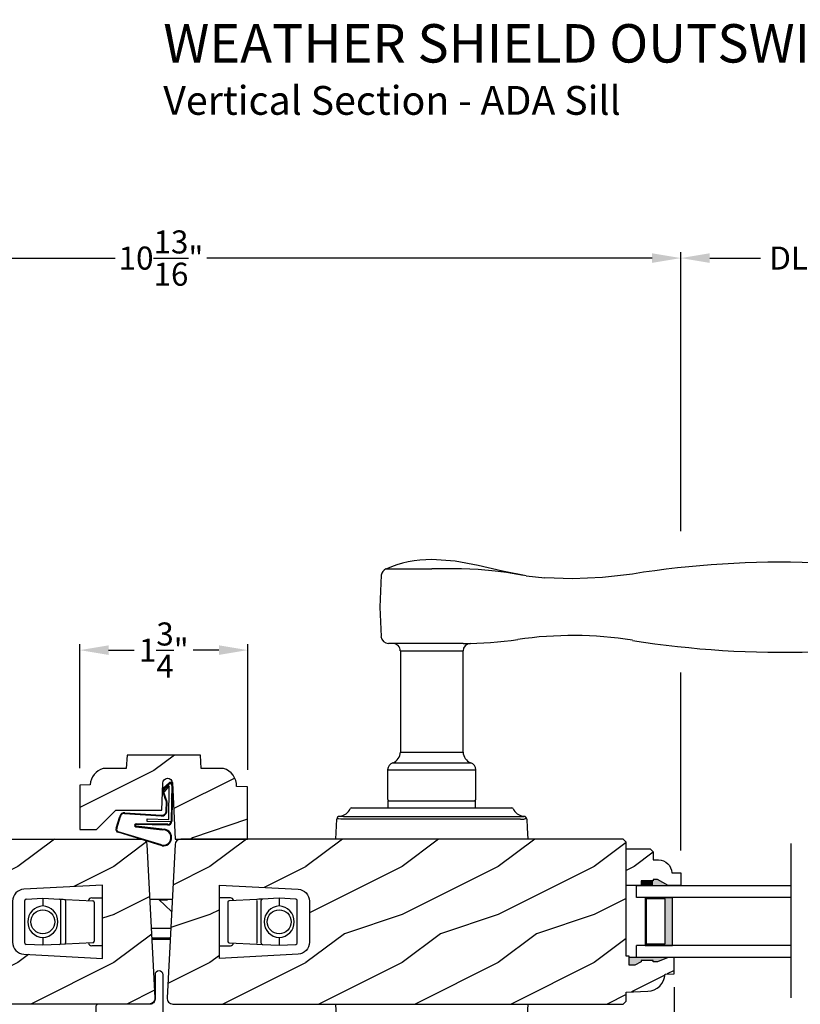
# Model space of a CAD drawing. Extents: x 0 to 68, y 0 to 44.
# Drawn here: x 50.1 to 58.2, y 9.9 to 20.2 of the extents above; entities that cross this region are included whole.
import ezdxf

# ---------------------------------------------------------------- set-up
doc = ezdxf.new("R2010")
doc.units = 0
doc.header["$LTSCALE"] = 2
doc.header["$MEASUREMENT"] = 0
doc.header["$PDMODE"] = 3
doc.layers.get('0').update_dxf_attribs({"linetype": 'CONTINUOUS'})
doc.layers.get('DEFPOINTS').update_dxf_attribs({"color": 3, "linetype": 'CONTINUOUS'})
doc.layers.add('DIM', color=7, linetype='CONTINUOUS')
doc.styles.add('ARIAL', font='arial.ttf')
doc.styles.get("Standard").update_dxf_attribs({"font": 'arial.ttf'})
doc.dimstyles.get("Standard").update_dxf_attribs({"dimtxt": 0.24, "dimasz": 0.3, "dimexe": 0.0625, "dimexo": 0.18, "dimgap": 0.09, "dimtad": 0, "dimdec": 4, "dimzin": 0, "dimtxsty": 'STANDARD', "dimcen": 0, "dimadec": 5, "dimazin": 3, "dimtfac": 1, "dimtdec": 4, "dimtofl": 0, "dimtmove": 0, "dimatfit": 3, "dimtolj": 1, "dimtzin": 0})
pattern_1 = [(216.8699, (-259.5605, 313.63821), (2.99999992, 2.00000012), [0.5, -4.5]), (206.5651, (-258.9605, 313.3382), (-0.99999916, -1.0000013), [1.118034, -1.118034]), (198.4349, (-258.9605, 312.8382), (-2.00000043, -0.9999984), [0.632456, -2.529822])]
pattern_2 = [(216.8699, (-212.14349, 313.63821), (2.99999992, 2.00000012), [0.5, -4.5]), (206.5651, (-211.5435, 313.3382), (-0.99999916, -1.0000013), [1.118034, -1.118034]), (198.4349, (-211.5435, 312.8382), (-2.00000043, -0.9999984), [0.632456, -2.529822])]

# ---------------------------------------------------------------- blocks, each defined once
blk = doc.blocks.new('*D1317')
at = {"layer": 'DEFPOINTS', "color": 0}
for p in [(56.875, 10.263), (51.594, 8.029), (56.875, 6.654)]:
    blk.add_point(p, dxfattribs=at)
at = {"layer": 'DIM', "color": 0}
for p, q in [((56.875, 10.083), (56.875, 8.28)), ((51.594, 7.849), (51.594, 6.592)), ((56.875, 6.842), (56.875, 6.592)), ((51.894, 6.654), (54.133, 6.654)), ((56.575, 6.654), (54.77, 6.654))]:
    blk.add_line(p, q, dxfattribs=at)
for points in [[(51.894, 6.704), (51.894, 6.604), (51.594, 6.654)], [(56.575, 6.704), (56.575, 6.604), (56.875, 6.654)]]:
    blk.add_solid(points, dxfattribs=at)
at = {"layer": 'DIM', "color": 0, "insert": (54.452, 6.654), "char_height": 0.24, "attachment_point": 5}
blk.add_mtext('\\A1;5{\\H1x;\\S1/4;}"', dxfattribs=at)
blk = doc.blocks.new('*D1318')
at = {"layer": 'DEFPOINTS', "color": 0}
for p in [(46.188, 10.263), (51.469, 8.029), (51.469, 6.654)]:
    blk.add_point(p, dxfattribs=at)
at = {"layer": 'DIM', "color": 0}
for p, q in [((46.188, 10.083), (46.188, 8.341)), ((51.469, 7.849), (51.469, 6.592)), ((46.188, 6.72), (46.188, 6.592)), ((46.488, 6.654), (48.793, 6.654)), ((51.169, 6.654), (49.431, 6.654))]:
    blk.add_line(p, q, dxfattribs=at)
for points in [[(46.488, 6.704), (46.488, 6.604), (46.188, 6.654)], [(51.169, 6.704), (51.169, 6.604), (51.469, 6.654)]]:
    blk.add_solid(points, dxfattribs=at)
at = {"layer": 'DIM', "color": 0, "insert": (49.112, 6.654), "char_height": 0.24, "attachment_point": 5}
blk.add_mtext('\\A1;5{\\H1x;\\S1/4;}"', dxfattribs=at)
blk = doc.blocks.new('*D1292')
at = {"layer": 'DEFPOINTS', "color": 0}
for p in [(52.434, 13.593), (50.685, 12.185), (52.434, 12.168)]:
    blk.add_point(p, dxfattribs=at)
at = {"layer": 'DIM', "color": 0}
for p, q in [((50.685, 12.365), (50.685, 13.656)), ((52.434, 12.348), (52.434, 13.656)), ((50.985, 13.593), (51.252, 13.593)), ((52.134, 13.593), (51.867, 13.593))]:
    blk.add_line(p, q, dxfattribs=at)
for points in [[(50.985, 13.643), (50.985, 13.543), (50.685, 13.593)], [(52.134, 13.643), (52.134, 13.543), (52.434, 13.593)]]:
    blk.add_solid(points, dxfattribs=at)
at = {"layer": 'DIM', "color": 0, "insert": (51.56, 13.593), "char_height": 0.24, "attachment_point": 5}
blk.add_mtext('\\A1;1{\\H1x;\\S3/4;}"', dxfattribs=at)
blk = doc.blocks.new('*D1321')
at = {"layer": 'DEFPOINTS', "color": 0}
for p in [(56.945, 17.676), (46.118, 11.325), (56.945, 11.325)]:
    blk.add_point(p, dxfattribs=at)
at = {"layer": 'DIM', "color": 0}
for p, q in [((46.118, 14.809), (46.118, 17.738)), ((46.418, 17.676), (51.053, 17.676)), ((56.645, 17.676), (52.01, 17.676)), ((56.945, 14.831), (56.945, 17.738)), ((56.945, 11.505), (56.945, 13.36)), ((46.118, 11.505), (46.118, 13.317))]:
    blk.add_line(p, q, dxfattribs=at)
for points in [[(46.418, 17.726), (46.418, 17.626), (46.118, 17.676)], [(56.645, 17.726), (56.645, 17.626), (56.945, 17.676)]]:
    blk.add_solid(points, dxfattribs=at)
at = {"layer": 'DIM', "color": 0, "insert": (51.531, 17.676), "char_height": 0.24, "attachment_point": 5}
blk.add_mtext('\\A1;10{\\H1x;\\S13/16;}"', dxfattribs=at)
blk = doc.blocks.new('*D1323')
at = {"layer": 'DEFPOINTS', "color": 0}
for p in [(59.433, 17.676), (56.945, 11.325), (59.433, 11.325)]:
    blk.add_point(p, dxfattribs=at)
at = {"layer": 'DIM', "color": 0}
for p, q in [((56.945, 14.831), (56.945, 17.738)), ((57.245, 17.676), (57.775, 17.676)), ((59.133, 17.676), (58.603, 17.676)), ((59.433, 11.505), (59.433, 17.738)), ((56.945, 11.505), (56.945, 13.36))]:
    blk.add_line(p, q, dxfattribs=at)
for points in [[(57.245, 17.726), (57.245, 17.626), (56.945, 17.676)], [(59.133, 17.726), (59.133, 17.626), (59.433, 17.676)]]:
    blk.add_solid(points, dxfattribs=at)
at = {"layer": 'DIM', "color": 0, "insert": (58.189, 17.676), "char_height": 0.24, "attachment_point": 5}
blk.add_mtext('\\A1;DLO', dxfattribs=at)
blk = doc.blocks.new('A$C52866163')
at = {"linetype": 'CONTINUOUS'}
for p, q in [((-0.204, 1.477), (-0.207, 1.46)), ((-0.207, 1.46), (-0.207, 1.206)), ((-0.195, 1.49), (-0.204, 1.477)), ((-0.181, 1.5), (-0.195, 1.49)), ((-0.165, 1.503), (-0.181, 1.5)), ((-0.149, 1.5), (-0.165, 1.503)), ((-0.135, 1.49), (-0.149, 1.5)), ((-0.126, 1.477), (-0.135, 1.49)), ((-0.122, 1.46), (-0.126, 1.477)), ((-0.122, 0.792), (-0.122, 1.46)), ((-0.821, 1.141), (-0.822, 1.136)), ((-0.822, 1.136), (-0.822, 1.131)), ((-0.822, 1.131), (-0.822, 0.883)), ((-0.818, 1.145), (-0.821, 1.141)), ((-0.815, 1.149), (-0.818, 1.145)), ((-0.811, 1.152), (-0.815, 1.149)), ((-0.807, 1.155), (-0.811, 1.152)), ((-0.802, 1.156), (-0.807, 1.155)), ((-0.797, 1.156), (-0.802, 1.156)), ((-0.257, 1.156), (-0.797, 1.156)), ((-0.248, 1.157), (-0.257, 1.156)), ((-0.238, 1.16), (-0.248, 1.157)), ((-0.23, 1.165), (-0.238, 1.16)), ((-0.222, 1.171), (-0.23, 1.165)), ((-0.216, 1.179), (-0.222, 1.171)), ((-0.211, 1.187), (-0.216, 1.179)), ((-0.208, 1.197), (-0.211, 1.187)), ((-0.207, 1.206), (-0.208, 1.197)), ((-0.686, 1.027), (-0.69, 1.024)), ((-0.682, 1.03), (-0.686, 1.027)), ((-0.677, 1.031), (-0.682, 1.03)), ((-0.672, 1.031), (-0.677, 1.031)), ((-0.27, 1.031), (-0.672, 1.031)), ((-0.265, 1.03), (-0.27, 1.031)), ((-0.261, 1.029), (-0.265, 1.03)), ((-0.257, 1.026), (-0.261, 1.029)), ((-0.254, 1.023), (-0.257, 1.026)), ((-0.696, 1.016), (-0.697, 1.011)), ((-0.697, 1.011), (-0.697, 1.006)), ((-0.697, 1.006), (-0.697, 0.921)), ((-0.693, 1.02), (-0.696, 1.016)), ((-0.69, 1.024), (-0.693, 1.02)), ((-0.251, 1.02), (-0.254, 1.023)), ((-0.249, 1.015), (-0.251, 1.02)), ((-0.248, 1.011), (-0.249, 1.015)), ((-0.247, 1.007), (-0.248, 1.011)), ((-0.247, 0.561), (-0.247, 1.007)), ((-0.822, 0.883), (-0.822, 0.88)), ((-0.822, 0.88), (-0.822, 0.878)), ((-0.822, 0.878), (-0.821, 0.876)), ((-0.821, 0.876), (-0.821, 0.873)), ((-0.821, 0.873), (-0.819, 0.871)), ((-0.819, 0.871), (-0.818, 0.869)), ((-0.818, 0.869), (-0.817, 0.867)), ((-0.817, 0.867), (-0.815, 0.865)), ((-0.815, 0.865), (-0.733, 0.784)), ((-0.697, 0.921), (-0.697, 0.917)), ((-0.697, 0.917), (-0.696, 0.913)), ((-0.696, 0.913), (-0.695, 0.91)), ((-0.695, 0.91), (-0.693, 0.907)), ((-0.693, 0.907), (-0.691, 0.904)), ((-0.691, 0.904), (-0.689, 0.902)), ((-0.689, 0.902), (-0.686, 0.899)), ((-0.686, 0.899), (-0.683, 0.898)), ((-0.683, 0.898), (-0.655, 0.881)), ((-0.655, 0.881), (-0.633, 0.858)), ((-0.633, 0.858), (-0.618, 0.83)), ((-0.618, 0.83), (-0.609, 0.799)), ((-0.016, 0.821), (-0.017, 0.811)), ((-0.014, 0.831), (-0.016, 0.821)), ((-0.009, 0.839), (-0.014, 0.831)), ((-0.003, 0.847), (-0.009, 0.839)), ((0.005, 0.853), (-0.003, 0.847)), ((0.013, 0.858), (0.005, 0.853)), ((0.023, 0.861), (0.013, 0.858)), ((0.033, 0.861), (0.023, 0.861)), ((0.804, 0.861), (0.033, 0.861)), ((0.739, 0.784), (0.808, 0.853)), ((0.806, 0.861), (0.804, 0.861)), ((0.807, 0.861), (0.806, 0.861)), ((0.808, 0.86), (0.807, 0.861)), ((0.809, 0.858), (0.808, 0.86)), ((0.808, 0.853), (0.809, 0.854)), ((0.809, 0.857), (0.809, 0.858)), ((0.809, 0.855), (0.809, 0.857)), ((0.809, 0.854), (0.809, 0.855)), ((-0.733, 0.784), (-0.815, 0.702)), ((-0.618, 0.737), (-0.633, 0.709)), ((-0.609, 0.768), (-0.618, 0.737)), ((-0.609, 0.799), (-0.609, 0.768)), ((-0.142, 0.77), (-0.142, 0.771)), ((-0.142, 0.771), (-0.141, 0.771)), ((-0.142, 0.769), (-0.142, 0.77)), ((-0.142, 0.768), (-0.142, 0.769)), ((-0.142, 0.767), (-0.142, 0.768)), ((-0.142, 0.766), (-0.142, 0.767)), ((-0.142, 0.765), (-0.142, 0.766)), ((-0.141, 0.764), (-0.142, 0.765)), ((-0.142, 0.722), (-0.141, 0.723)), ((-0.142, 0.721), (-0.142, 0.722)), ((-0.142, 0.72), (-0.142, 0.721)), ((-0.142, 0.719), (-0.142, 0.72)), ((-0.142, 0.718), (-0.142, 0.719)), ((-0.142, 0.718), (-0.142, 0.718)), ((-0.141, 0.771), (-0.124, 0.788)), ((-0.124, 0.747), (-0.141, 0.764)), ((-0.141, 0.723), (-0.124, 0.74)), ((-0.124, 0.788), (-0.124, 0.789)), ((-0.124, 0.789), (-0.123, 0.789)), ((-0.123, 0.746), (-0.124, 0.747)), ((-0.124, 0.74), (-0.123, 0.741)), ((-0.123, 0.79), (-0.123, 0.791)), ((-0.123, 0.791), (-0.122, 0.791)), ((-0.123, 0.789), (-0.123, 0.79)), ((-0.123, 0.79), (-0.123, 0.79)), ((-0.123, 0.79), (-0.123, 0.79)), ((-0.123, 0.745), (-0.123, 0.746)), ((-0.123, 0.746), (-0.123, 0.746)), ((-0.122, 0.744), (-0.123, 0.745)), ((-0.123, 0.743), (-0.122, 0.744)), ((-0.123, 0.742), (-0.123, 0.743)), ((-0.123, 0.741), (-0.123, 0.742)), ((-0.122, 0.791), (-0.122, 0.792)), ((-0.017, 0.811), (-0.017, 0.792)), ((-0.017, 0.792), (-0.017, 0.791)), ((-0.017, 0.791), (-0.017, 0.791)), ((-0.017, 0.791), (-0.017, 0.79)), ((-0.017, 0.79), (-0.017, 0.79)), ((-0.017, 0.79), (-0.017, 0.79)), ((-0.017, 0.79), (-0.017, 0.789)), ((-0.017, 0.789), (-0.016, 0.789)), ((-0.016, 0.747), (-0.017, 0.746)), ((-0.017, 0.746), (-0.017, 0.746)), ((-0.017, 0.746), (-0.017, 0.745)), ((-0.017, 0.745), (-0.017, 0.744)), ((-0.017, 0.744), (-0.017, 0.743)), ((-0.017, 0.743), (-0.017, 0.742)), ((-0.017, 0.742), (-0.017, 0.741)), ((-0.017, 0.741), (-0.016, 0.74)), ((-0.016, 0.789), (-0.016, 0.788)), ((-0.016, 0.788), (0.001, 0.771)), ((0.001, 0.764), (-0.016, 0.747)), ((-0.016, 0.74), (0.001, 0.723)), ((0.001, 0.771), (0.002, 0.771)), ((0.002, 0.765), (0.001, 0.764)), ((0.001, 0.723), (0.002, 0.722)), ((0.002, 0.771), (0.002, 0.77)), ((0.002, 0.77), (0.002, 0.769)), ((0.002, 0.769), (0.003, 0.768)), ((0.003, 0.768), (0.002, 0.767)), ((0.002, 0.767), (0.002, 0.766)), ((0.002, 0.766), (0.002, 0.765)), ((0.002, 0.722), (0.002, 0.721)), ((0.002, 0.721), (0.002, 0.72)), ((0.002, 0.72), (0.003, 0.719)), ((0.003, 0.719), (0.002, 0.718)), ((0.002, 0.718), (0.002, 0.718)), ((0.109, 0.721), (0.108, 0.716)), ((0.112, 0.725), (0.109, 0.721)), ((0.115, 0.729), (0.112, 0.725)), ((0.119, 0.732), (0.115, 0.729)), ((0.123, 0.735), (0.119, 0.732)), ((0.128, 0.736), (0.123, 0.735)), ((0.133, 0.736), (0.128, 0.736)), ((0.603, 0.736), (0.133, 0.736)), ((0.622, 0.735), (0.603, 0.736)), ((0.641, 0.729), (0.622, 0.735)), ((0.658, 0.72), (0.641, 0.729)), ((0.673, 0.707), (0.658, 0.72)), ((0.82, 0.702), (0.739, 0.784)), ((-0.821, 0.691), (-0.822, 0.689)), ((-0.822, 0.689), (-0.822, 0.687)), ((-0.822, 0.687), (-0.822, 0.684)), ((-0.822, 0.684), (-0.822, 0.436)), ((-0.819, 0.696), (-0.821, 0.694)), ((-0.821, 0.694), (-0.821, 0.691)), ((-0.818, 0.698), (-0.819, 0.696)), ((-0.817, 0.7), (-0.818, 0.698)), ((-0.815, 0.702), (-0.817, 0.7)), ((-0.696, 0.654), (-0.697, 0.65)), ((-0.697, 0.65), (-0.697, 0.646)), ((-0.697, 0.646), (-0.697, 0.561)), ((-0.695, 0.657), (-0.696, 0.654)), ((-0.693, 0.66), (-0.695, 0.657)), ((-0.691, 0.663), (-0.693, 0.66)), ((-0.689, 0.665), (-0.691, 0.663)), ((-0.686, 0.668), (-0.689, 0.665)), ((-0.683, 0.669), (-0.686, 0.668)), ((-0.655, 0.686), (-0.683, 0.669)), ((-0.633, 0.709), (-0.655, 0.686)), ((-0.142, 0.717), (-0.142, 0.718)), ((-0.141, 0.716), (-0.142, 0.717)), ((-0.142, 0.674), (-0.141, 0.675)), ((-0.142, 0.673), (-0.142, 0.674)), ((-0.142, 0.672), (-0.142, 0.673)), ((-0.142, 0.671), (-0.142, 0.672)), ((-0.142, 0.67), (-0.142, 0.671)), ((-0.142, 0.669), (-0.142, 0.67)), ((-0.142, 0.668), (-0.142, 0.669)), ((-0.141, 0.668), (-0.142, 0.668)), ((-0.142, 0.625), (-0.142, 0.626)), ((-0.142, 0.626), (-0.141, 0.626)), ((-0.142, 0.624), (-0.142, 0.625)), ((-0.142, 0.623), (-0.142, 0.624)), ((-0.142, 0.622), (-0.142, 0.623)), ((-0.142, 0.621), (-0.142, 0.622)), ((-0.142, 0.62), (-0.142, 0.621)), ((-0.141, 0.619), (-0.142, 0.62)), ((-0.124, 0.699), (-0.141, 0.716)), ((-0.141, 0.675), (-0.124, 0.692)), ((-0.124, 0.651), (-0.141, 0.668)), ((-0.141, 0.626), (-0.124, 0.644)), ((-0.124, 0.602), (-0.141, 0.619)), ((-0.123, 0.698), (-0.124, 0.699)), ((-0.124, 0.692), (-0.123, 0.693)), ((-0.123, 0.65), (-0.124, 0.651)), ((-0.124, 0.644), (-0.123, 0.644)), ((-0.123, 0.697), (-0.123, 0.698)), ((-0.123, 0.696), (-0.123, 0.697)), ((-0.122, 0.695), (-0.123, 0.696)), ((-0.123, 0.694), (-0.122, 0.695)), ((-0.123, 0.693), (-0.123, 0.694)), ((-0.123, 0.693), (-0.123, 0.693)), ((-0.123, 0.649), (-0.123, 0.65)), ((-0.123, 0.648), (-0.123, 0.649)), ((-0.122, 0.647), (-0.123, 0.648)), ((-0.123, 0.646), (-0.122, 0.647)), ((-0.123, 0.645), (-0.123, 0.646)), ((-0.123, 0.644), (-0.123, 0.645)), ((-0.016, 0.699), (-0.017, 0.698)), ((-0.017, 0.698), (-0.017, 0.697)), ((-0.017, 0.697), (-0.017, 0.696)), ((-0.017, 0.696), (-0.017, 0.695)), ((-0.017, 0.695), (-0.017, 0.694)), ((-0.017, 0.694), (-0.017, 0.693)), ((-0.017, 0.693), (-0.017, 0.693)), ((-0.017, 0.693), (-0.016, 0.692)), ((-0.016, 0.651), (-0.017, 0.65)), ((-0.017, 0.65), (-0.017, 0.649)), ((-0.017, 0.649), (-0.017, 0.648)), ((-0.017, 0.648), (-0.017, 0.647)), ((-0.017, 0.647), (-0.017, 0.646)), ((-0.017, 0.646), (-0.017, 0.645)), ((-0.017, 0.645), (-0.017, 0.644)), ((-0.017, 0.644), (-0.016, 0.644)), ((0.001, 0.716), (-0.016, 0.699)), ((-0.016, 0.692), (0.001, 0.675)), ((0.001, 0.668), (-0.016, 0.651)), ((-0.016, 0.644), (0.001, 0.626)), ((0.001, 0.619), (-0.016, 0.602)), ((0.002, 0.717), (0.001, 0.716)), ((0.001, 0.675), (0.002, 0.674)), ((0.002, 0.668), (0.001, 0.668)), ((0.001, 0.626), (0.002, 0.626)), ((0.002, 0.62), (0.001, 0.619)), ((0.002, 0.718), (0.002, 0.717)), ((0.002, 0.674), (0.002, 0.673)), ((0.002, 0.673), (0.002, 0.672)), ((0.002, 0.672), (0.003, 0.671)), ((0.003, 0.671), (0.002, 0.67)), ((0.002, 0.67), (0.002, 0.669)), ((0.002, 0.669), (0.002, 0.668)), ((0.002, 0.626), (0.002, 0.625)), ((0.002, 0.625), (0.002, 0.624)), ((0.002, 0.624), (0.003, 0.623)), ((0.003, 0.623), (0.002, 0.622)), ((0.002, 0.622), (0.002, 0.621)), ((0.002, 0.621), (0.002, 0.62)), ((0.108, 0.716), (0.108, 0.711)), ((0.108, 0.711), (0.108, 0.561)), ((0.686, 0.692), (0.673, 0.707)), ((0.695, 0.675), (0.686, 0.692)), ((0.701, 0.656), (0.695, 0.675)), ((0.703, 0.636), (0.701, 0.656)), ((0.703, 0.561), (0.703, 0.636)), ((0.822, 0.7), (0.82, 0.702)), ((0.823, 0.698), (0.822, 0.7)), ((0.825, 0.696), (0.823, 0.698)), ((0.826, 0.694), (0.825, 0.696)), ((0.828, 0.684), (0.826, 0.694)), ((0.828, 0.436), (0.828, 0.684)), ((-0.697, 0.561), (-0.697, 0.556)), ((-0.697, 0.556), (-0.696, 0.551)), ((-0.696, 0.551), (-0.693, 0.547)), ((-0.693, 0.547), (-0.69, 0.543)), ((-0.69, 0.543), (-0.686, 0.54)), ((-0.686, 0.54), (-0.682, 0.538)), ((-0.682, 0.538), (-0.677, 0.536)), ((-0.677, 0.536), (-0.672, 0.536)), ((-0.672, 0.536), (-0.272, 0.536)), ((-0.272, 0.536), (-0.268, 0.536)), ((-0.268, 0.536), (-0.263, 0.538)), ((-0.263, 0.538), (-0.259, 0.54)), ((-0.259, 0.54), (-0.255, 0.543)), ((-0.255, 0.543), (-0.252, 0.547)), ((-0.252, 0.547), (-0.249, 0.551)), ((-0.249, 0.551), (-0.248, 0.556)), ((-0.248, 0.556), (-0.247, 0.561)), ((-0.123, 0.602), (-0.124, 0.602)), ((-0.124, 0.602), (-0.124, 0.602)), ((-0.123, 0.601), (-0.123, 0.602)), ((-0.123, 0.6), (-0.123, 0.601)), ((-0.123, 0.601), (-0.123, 0.601)), ((-0.122, 0.599), (-0.123, 0.6)), ((-0.123, 0.6), (-0.123, 0.6)), ((-0.122, 0.564), (-0.122, 0.599)), ((-0.122, 0.599), (-0.122, 0.599)), ((-0.016, 0.602), (-0.017, 0.602)), ((-0.017, 0.602), (-0.017, 0.601)), ((-0.017, 0.601), (-0.017, 0.601)), ((-0.017, 0.601), (-0.017, 0.6)), ((-0.017, 0.6), (-0.017, 0.6)), ((-0.017, 0.6), (-0.017, 0.599)), ((-0.017, 0.599), (-0.017, 0.599)), ((-0.017, 0.599), (-0.017, 0.564)), ((-0.016, 0.602), (-0.016, 0.602)), ((0.108, 0.561), (0.108, 0.557)), ((0.108, 0.557), (0.109, 0.552)), ((0.109, 0.552), (0.112, 0.548)), ((0.112, 0.548), (0.115, 0.544)), ((0.115, 0.544), (0.119, 0.541)), ((0.119, 0.541), (0.123, 0.538)), ((0.123, 0.538), (0.128, 0.537)), ((0.128, 0.537), (0.133, 0.536)), ((0.133, 0.536), (0.678, 0.536)), ((0.678, 0.536), (0.682, 0.537)), ((0.682, 0.537), (0.687, 0.538)), ((0.687, 0.538), (0.691, 0.541)), ((0.691, 0.541), (0.695, 0.544)), ((0.695, 0.544), (0.698, 0.548)), ((0.698, 0.548), (0.701, 0.552)), ((0.701, 0.552), (0.702, 0.557)), ((0.702, 0.557), (0.703, 0.561)), ((-0.822, 0.436), (-0.822, 0.431)), ((-0.822, 0.431), (-0.821, 0.426)), ((-0.821, 0.426), (-0.818, 0.422)), ((-0.818, 0.422), (-0.815, 0.418)), ((-0.815, 0.418), (-0.811, 0.415)), ((-0.811, 0.415), (-0.807, 0.413)), ((-0.807, 0.413), (-0.802, 0.411)), ((-0.802, 0.411), (-0.797, 0.411)), ((-0.797, 0.411), (-0.257, 0.411)), ((-0.257, 0.411), (-0.248, 0.41)), ((0.148, 0.409), (0.168, 0.411)), ((0.168, 0.411), (0.803, 0.411)), ((0.803, 0.411), (0.807, 0.411)), ((0.807, 0.411), (0.812, 0.413)), ((0.812, 0.413), (0.816, 0.415)), ((0.816, 0.415), (0.82, 0.418)), ((0.82, 0.418), (0.823, 0.422)), ((0.823, 0.422), (0.826, 0.426)), ((0.826, 0.426), (0.827, 0.431)), ((0.827, 0.431), (0.828, 0.436)), ((-0.248, 0.41), (-0.238, 0.407)), ((-0.238, 0.407), (-0.23, 0.402)), ((-0.23, 0.402), (-0.222, 0.396)), ((-0.222, 0.396), (-0.216, 0.388)), ((-0.216, 0.388), (-0.211, 0.38)), ((-0.211, 0.38), (-0.208, 0.37)), ((-0.208, 0.37), (-0.207, 0.361)), ((-0.207, 0.361), (-0.207, 0.111)), ((0.068, 0.311), (0.069, 0.33)), ((0.068, 0.111), (0.068, 0.311)), ((0.069, 0.33), (0.075, 0.349)), ((0.075, 0.349), (0.084, 0.366)), ((0.084, 0.366), (0.097, 0.381)), ((0.097, 0.381), (0.112, 0.394)), ((0.112, 0.394), (0.129, 0.403)), ((0.129, 0.403), (0.148, 0.409)), ((-0.207, 0.111), (-0.206, 0.101)), ((0.067, 0.101), (0.068, 0.111)), ((-0.206, 0.101), (-0.204, 0.091)), ((-0.204, 0.091), (-0.199, 0.083)), ((-0.199, 0.083), (-0.193, 0.075)), ((-0.193, 0.075), (-0.185, 0.069)), ((-0.185, 0.069), (-0.177, 0.064)), ((-0.177, 0.064), (-0.167, 0.062)), ((-0.167, 0.062), (-0.157, 0.061)), ((-0.157, 0.061), (0.018, 0.061)), ((0.018, 0.061), (0.027, 0.062)), ((0.027, 0.062), (0.037, 0.064)), ((0.037, 0.064), (0.045, 0.069)), ((0.045, 0.069), (0.053, 0.075)), ((0.053, 0.075), (0.059, 0.083)), ((0.059, 0.083), (0.064, 0.091)), ((0.064, 0.091), (0.067, 0.101))]:
    blk.add_line(p, q, dxfattribs=at)
blk.add_arc((-0.07, 0.564), 0.0525, 180, 0, dxfattribs=at)
blk = doc.blocks.new('A$C385112BE')
at = {"linetype": 'CONTINUOUS'}
for p, q in [((-0.357, -0.116), (-0.254, 0.355)), ((-0.349, -0.106), (-0.248, 0.353)), ((-0.215, 0.37), (-0.088, 0.344)), ((-0.213, 0.377), (-0.087, 0.351)), ((-0.052, 0.302), (-0.047, -0.08)), ((-0.045, 0.302), (-0.04, -0.08)), ((-0.181, 0.174), (-0.19, -0.106)), ((-0.173, 0.173), (-0.183, -0.128)), ((-0.136, -0.156), (-0.157, 0.174)), ((-0.129, -0.156), (-0.15, 0.175)), ((-0.116, 0.063), (-0.091, 0.064)), ((-0.1, -0.187), (-0.116, 0.063)), ((-0.091, 0.064), (-0.077, -0.16)), ((0.127, -0.11), (0.215, -0.074)), ((0.132, -0.116), (0.22, -0.079)), ((0.206, -0.091), (0.218, -0.082)), ((0.272, -0.138), (0.206, -0.091)), ((0.218, -0.082), (0.286, -0.131)), ((0.239, -0.082), (0.3, -0.143)), ((0.245, -0.078), (0.306, -0.139)), ((0.294, -0.162), (-0.1, -0.187)), ((0.137, -0.179), (-0.094, -0.194)), ((-0.077, -0.16), (0.272, -0.138)), ((0.01, -0.127), (0.1, -0.122)), ((0.011, -0.134), (0.1, -0.129)), ((0.074, -0.191), (0.073, -0.183)), ((0.142, -0.186), (0.074, -0.191)), ((0.137, -0.179), (0.146, -0.171)), ((0.137, -0.172), (0.137, -0.179)), ((0.151, -0.178), (0.142, -0.186)), ((0.29, -0.17), (0.151, -0.178)), ((0.293, -0.145), (0.293, -0.147))]:
    blk.add_line(p, q, dxfattribs=at)
for centre, radius, start, end in [((-0.223, 0.347), 0.032, 70.6921, 165.5899), ((-0.223, 0.347), 0.025, 69.8324, 165.5899), ((-0.095, 0.301), 0.043, 0.672, 81.0707), ((-0.095, 0.301), 0.05, 0.672, 81.0707), ((-0.166, 0.173), 0.0154, 9.1814, 175.1498), ((-0.165, 0.172), 0.00821, 13.3006, 173.9021), ((0.007, -0.08), 0.0545, 180.461, 273.6014), ((0.007, -0.08), 0.0475, 180.506, 273.6014), ((0.228, -0.089), 0.02, 33.3464, 130.1435), ((0.228, -0.089), 0.013, 33.3464, 130.1435), ((-0.27, -0.119), 0.0875, 177.7468, 354.1873), ((-0.27, -0.119), 0.0805, 170.4706, 9.5544), ((-0.097, -0.154), 0.04, 183.6014, 273.6014), ((-0.097, -0.154), 0.033, 183.6014, 273.6014), ((0.097, -0.074), 0.0475, 273.6014, 310.1435), ((0.097, -0.074), 0.0545, 273.6014, 310.1435), ((0.278, -0.148), 0.015, 273.6014, 3.6014), ((0.273, -0.146), 0.02, 3.6014, 48.6007), ((0.289, -0.15), 0.02, 273.6014, 33.3464), ((0.289, -0.15), 0.013, 290.676, 33.3464)]:
    blk.add_arc(centre, radius, start, end, dxfattribs=at)
blk = doc.blocks.new('A$C7DC60D59')
at = {"color": 7, "linetype": 'CONTINUOUS'}
for p, q in [((6.823, 2.873), (6.727, 2.877)), ((2.275, 2.812), (2.753, 2.812)), ((3.005, 2.813), (2.928, 2.812)), ((3.062, 2.812), (3.005, 2.813)), ((3.707, 2.744), (3.65, 2.754)), ((3.736, 2.742), (3.93, 2.72)), ((3.081, 2.036), (2.303, 2.036)), ((2.426, 1.958), (2.426, 0.905)), ((2.426, 1.958), (3.017, 1.958)), ((3.08, 0.905), (3.08, 1.958)), ((3.154, 2.037), (3.156, 2.037)), ((6.727, 1.951), (6.823, 1.955)), ((2.426, 0.905), (3.08, 0.905)), ((2.294, 0.719), (2.294, 0.417)), ((2.294, 0.719), (3.212, 0.719)), ((2.347, 0.794), (3.159, 0.794)), ((3.212, 0.417), (3.212, 0.719)), ((1.918, 0.325), (1.922, 0.325)), ((1.922, 0.325), (2.513, 0.325)), ((2.295, 0.392), (2.295, 0.325)), ((2.3, 0.397), (3.205, 0.397)), ((2.513, 0.325), (2.993, 0.325)), ((2.993, 0.325), (3.584, 0.325)), ((3.21, 0.325), (3.21, 0.392)), ((3.584, 0.325), (3.587, 0.325)), ((1.753, 0), (1.764, 0.208)), ((1.801, 0.237), (1.801, 0.237)), ((1.804, 0.237), (1.804, 0.237)), ((2.376, 0.208), (1.83, 0.208)), ((1.834, 0.236), (2.4, 0.236)), ((3.129, 0.208), (2.376, 0.208)), ((2.4, 0.236), (3.105, 0.236)), ((3.105, 0.236), (3.715, 0.236)), ((3.676, 0.208), (3.129, 0.208)), ((1.764, -1.926), (1.753, -1.719)), ((1.83, -1.926), (2.376, -1.926)), ((2.376, -1.926), (3.129, -1.926)), ((3.129, -1.926), (3.676, -1.926)), ((1.801, -1.956), (1.801, -1.956)), ((1.804, -1.956), (1.804, -1.956)), ((2.4, -1.954), (1.834, -1.954)), ((1.922, -2.044), (1.918, -2.044)), ((2.513, -2.044), (1.922, -2.044)), ((2.295, -2.044), (2.295, -2.101)), ((3.105, -1.954), (2.4, -1.954)), ((2.993, -2.044), (2.513, -2.044)), ((3.584, -2.044), (2.993, -2.044)), ((3.671, -1.954), (3.105, -1.954)), ((3.21, -2.101), (3.21, -2.044)), ((3.587, -2.044), (3.584, -2.044)), ((3.701, -1.956), (3.701, -1.956)), ((3.704, -1.956), (3.704, -1.956)), ((2.294, -2.126), (2.294, -2.428)), ((3.205, -2.106), (2.3, -2.106)), ((3.212, -2.428), (3.212, -2.126)), ((2.294, -2.428), (3.212, -2.428)), ((2.347, -2.502), (3.159, -2.502)), ((2.426, -2.614), (2.426, -3.666)), ((2.426, -2.614), (3.08, -2.614)), ((3.08, -3.667), (3.08, -2.614)), ((2.426, -3.666), (3.017, -3.666)), ((6.727, -3.66), (6.823, -3.664)), ((3.081, -3.745), (2.303, -3.745)), ((3.707, -4.453), (3.65, -4.463)), ((3.71, -4.453), (3.707, -4.453)), ((3.85, -4.434), (3.71, -4.453)), ((3.736, -4.45), (3.93, -4.428)), ((3.909, -4.429), (3.85, -4.434)), ((2.275, -4.521), (2.753, -4.521)), ((2.753, -4.52), (2.753, -4.521)), ((3.005, -4.521), (2.928, -4.521)), ((3.062, -4.521), (3.005, -4.521)), ((6.823, -4.582), (6.727, -4.586))]:
    blk.add_line(p, q, dxfattribs=at)
at = {"color": 7, "linetype": 'CONTINUOUS', "flags": 128}
for points in [[(3.736, 2.742), (3.49, 2.791), (3.235, 2.849), (2.996, 2.895), (2.753, 2.91)], [(2.928, 2.812), (2.84, 2.812), (2.753, 2.812), (2.753, 2.812)], [(3.414, 2.79), (3.235, 2.806), (3.062, 2.812)], [(3.65, 2.754), (3.532, 2.774), (3.414, 2.79)], [(2.227, 2.747), (2.213, 2.416), (2.225, 2.109)], [(4.219, 2.71), (4.219, 2.71), (3.93, 2.72)], [(4.842, 2.759), (4.531, 2.722), (4.219, 2.71)], [(3.017, 1.958), (3.038, 1.958), (3.056, 1.958), (3.072, 1.958), (3.079, 1.958), (3.079, 1.958)], [(1.83, 0.208), (1.805, 0.208), (1.783, 0.21)], [(1.791, 0.236), (1.793, 0.236), (1.796, 0.237)], [(1.796, 0.237), (1.8, 0.237), (1.801, 0.237)], [(3.742, 0.208), (3.747, 0.115), (3.753, 0)], [(3.753, -1.719), (3.747, -1.833), (3.742, -1.926)], [(3.676, -1.926), (3.7, -1.927), (3.723, -1.928)], [(3.709, -1.955), (3.706, -1.955), (3.704, -1.956)], [(3.715, -1.954), (3.712, -1.955), (3.709, -1.955)], [(3.017, -3.666), (3.056, -3.666), (3.079, -3.667), (3.077, -3.667)], [(3.141, -3.745), (3.151, -3.745), (3.156, -3.745), (3.156, -3.745), (3.156, -3.745), (3.156, -3.745), (3.155, -3.745), (3.155, -3.745), (3.153, -3.745), (3.145, -3.744), (3.133, -3.741), (3.11, -3.729), (3.094, -3.712), (3.082, -3.688), (3.081, -3.667)], [(2.225, -3.817), (2.211, -4.148), (2.222, -4.455)], [(2.753, -4.619), (2.996, -4.604), (3.235, -4.558), (3.489, -4.499), (3.749, -4.447)], [(3.414, -4.498), (3.235, -4.515), (3.062, -4.521)], [(3.65, -4.463), (3.532, -4.482), (3.414, -4.498)], [(3.662, -4.462), (3.719, -4.451), (3.739, -4.449)], [(4.219, -4.418), (4.219, -4.418), (3.909, -4.429)], [(4.842, -4.468), (4.531, -4.43), (4.219, -4.418)], [(2.275, -4.521), (2.332, -4.543), (2.39, -4.563), (2.449, -4.58), (2.509, -4.594), (2.569, -4.605), (2.63, -4.613), (2.691, -4.617), (2.753, -4.619), (2.753, -4.619), (2.753, -4.619), (2.753, -4.619), (2.753, -4.619), (2.753, -4.619), (2.753, -4.619), (2.753, -4.619), (2.753, -4.619)], [(2.928, -4.521), (2.84, -4.52), (2.753, -4.52), (2.753, -4.52)]]:
    blk.add_lwpolyline(points, dxfattribs=at)
at = {"color": 7, "linetype": 'CONTINUOUS'}
for centre, radius, start, end in [((2.753, 1.698), 1.212, 89.9999, 113.2214), ((6.395, -6.928), 9.811, 88.0608, 99.1041), ((6.823, 2.684), 0.189, 22.4037, 89.7753), ((2.306, 2.74), 0.0787, 113.2211, 174.9992), ((6.236, 2.414), 0.835, 335.8282, 24.1718), ((2.303, 2.115), 0.0787, 184.462, 270.0017), ((3.081, 5.973), 3.937, 270, 278.3114), ((4.219, -1.818), 3.937, 80.8949, 98.3114), ((6.395, 11.756), 9.811, 260.896, 271.9391), ((6.823, 2.143), 0.188, 270.018, 337.8028), ((2.347, 1.958), 0.0787, 0, 90), ((3.157, 1.96), 0.0768, 92.6142, 181.2712), ((2.308, 0.905), 0.118, 289.2369, 0), ((3.198, 0.905), 0.118, 180, 250.7627), ((2.373, 0.719), 0.079, 109.2376, 180), ((3.133, 0.719), 0.079, 0, 70.7626), ((2.314, 0.417), 0.02, 180, 270.0003), ((3.192, 0.417), 0.02, 270, 0), ((1.778, 0.375), 0.14, 279.6818, 335.2061), ((1.918, 0.31), 0.015, 90.0007, 155.2053), ((2.3, 0.392), 0.005, 90.0033, 180), ((3.205, 0.392), 0.005, 0, 89.995), ((3.587, 0.31), 0.015, 24.7949, 89.9985), ((3.728, 0.375), 0.14, 204.794, 260.3181), ((1.794, 0.206), 0.03, 95.3409, 176.9997), ((1.888, -0.877), 1.092, 95.5206, 96.5407), ((1.803, 0.229), 0.00867, 80.2199, 99.5434), ((1.803, 0.228), 0.00889, 80.4475, 99.5525), ((1.828, 0.432), 0.196, 262.9694, 271.7116), ((3.677, 0.712), 0.505, 269.8483, 275.1572), ((3.728, 0.375), 0.14, 260.3225, 264.6605), ((3.712, 0.206), 0.03, 2.9993, 84.6597), ((3.626, -0.797), 1.011, 83.4187, 84.5198), ((1.879, -0.923), 1.01, 263.418, 264.5211), ((1.794, -1.925), 0.03, 183.0002, 264.6592), ((1.828, -2.431), 0.505, 89.85, 95.1553), ((3.712, -1.925), 0.03, 275.3402, 357.0007), ((3.618, -0.849), 1.084, 275.5166, 276.5443), ((1.778, -2.094), 0.14, 80.3241, 84.6593), ((1.803, -1.947), 0.00867, 260.4538, 279.7778), ((1.803, -1.947), 0.00888, 260.4395, 279.5605), ((1.778, -2.094), 0.14, 24.7938, 80.3181), ((1.828, -2.15), 0.196, 88.2885, 97.0304), ((1.918, -2.029), 0.015, 204.7944, 269.9997), ((3.587, -2.029), 0.015, 270.0011, 335.2053), ((3.728, -2.094), 0.14, 99.6819, 155.206), ((3.677, -2.15), 0.196, 82.9694, 91.7117), ((3.703, -1.947), 0.00867, 260.221, 279.5473), ((3.703, -1.947), 0.00888, 260.4411, 279.5589), ((2.314, -2.126), 0.02, 90, 180), ((2.3, -2.101), 0.005, 180, 269.9998), ((3.192, -2.126), 0.02, 0, 89.9998), ((3.205, -2.101), 0.005, 270.0019, 0), ((2.373, -2.428), 0.079, 180, 250.7626), ((3.133, -2.428), 0.079, 289.2372, 0), ((2.308, -2.614), 0.118, 0, 70.7629), ((3.198, -2.614), 0.118, 109.2375, 180), ((2.347, -3.666), 0.0787, 270, 0), ((6.395, -13.465), 9.811, 88.0608, 99.104), ((6.823, -3.852), 0.188, 22.1972, 89.9819), ((2.303, -3.823), 0.0787, 89.9986, 175.5292), ((3.081, -7.682), 3.937, 81.6886, 90), ((4.219, 0.11), 3.937, 261.6886, 279.1051), ((6.237, -4.123), 0.834, 335.8085, 24.1915), ((2.306, -4.448), 0.0787, 185.0712, 246.7788), ((6.395, 5.219), 9.811, 260.8959, 271.9392), ((6.823, -4.392), 0.189, 270.2244, 337.5965)]:
    blk.add_arc(centre, radius, start, end, dxfattribs=at)
blk = doc.blocks.new('A$C6A0B32BF')
at = {"linetype": 'CONTINUOUS'}
for p, q in [((0.194, 0.726), (-0.038, 0.726)), ((0.057, 0.726), (0.188, 0.602)), ((0.059, 0.724), (0.145, 0.724)), ((0.179, 0.425), (-0.022, 0.425)), ((0.173, 0.326), (-0.017, 0.326)), ((0.173, 0.31), (-0.016, 0.31))]:
    blk.add_line(p, q, dxfattribs=at)
blk = doc.blocks.new('A$C0E792742')
h = blk.add_hatch(color=256)
h.paths.add_polyline_path([(-0.424, 0.119), (-0.139, 0.119), (-0.139, 0.619), (-0.424, 0.619)])
h.paths.add_polyline_path([(-0.346, 0.603), (-0.151, 0.603), (-0.151, 0.134), (-0.346, 0.134)], flags=16)
at = {"linetype": 'CONTINUOUS'}
for p, q in [((-1.655, 1.182), (-1.655, -0.428)), ((-0.049, 0.744), (-1.655, 0.744)), ((-0.049, 0.619), (-0.049, 0.744)), ((-1.655, 0.619), (-0.049, 0.619)), ((-1.655, 0.119), (-0.049, 0.119)), ((-0.049, -0.006), (-0.049, 0.119)), ((-1.655, -0.006), (-0.049, -0.006))]:
    blk.add_line(p, q, dxfattribs=at)
blk.add_lwpolyline([(-0.139, 0.619), (-0.139, 0.119), (-0.424, 0.119), (-0.424, 0.619), (-0.139, 0.619), (-0.424, 0.619)])
blk.add_lwpolyline([(-0.151, 0.134), (-0.346, 0.134), (-0.346, 0.603), (-0.151, 0.603)], close=True)

msp = doc.modelspace()

# ---------------------------------------------------------------- hatches: boundary and pattern name
h = msp.add_hatch()
h.set_pattern_fill('WOOD2', color=256, pattern_type=2)
h.set_pattern_definition(pattern_2)
edge = h.paths.add_edge_path()
edge.add_line((52.433668, 11.625945), (52.433668, 12.169826))
edge.add_line((52.433668, 12.169826), (52.317984, 12.173866))
edge.add_arc((52.130287, 12.18042), 0.187812, 358.0000547, 433.6592865)
edge.add_line((52.183127, 12.360646), (51.948998, 12.360646))
edge.add_line((51.948998, 12.360646), (51.941691, 12.50007))
edge.add_line((51.941691, 12.50007), (51.177203, 12.50007))
edge.add_line((51.177203, 12.50007), (51.169896, 12.360646))
edge.add_line((51.169896, 12.360646), (50.929832, 12.360646))
edge.add_arc((50.981836, 12.180177), 0.187812, 106.074885, 176.6392374)
edge.add_line((50.794347, 12.191187), (50.685418, 12.187383))
edge.add_line((50.685418, 12.187383), (50.685418, 11.725845))
edge.add_line((50.685418, 11.725845), (50.858245, 11.725845))
edge.add_line((50.858245, 11.725845), (51.060043, 11.927643))
edge.add_line((51.060043, 11.927643), (51.539242, 11.927643))
edge.add_line((51.539242, 11.927643), (51.549024, 12.207755))
edge.add_arc((51.599472, 12.208102), 0.050449, 3.0000005, 180.3946967, ccw=False)
edge.add_line((51.649852, 12.210743), (51.6805, 11.625945))
edge.add_line((51.6805, 11.625945), (52.433668, 11.625946))
h = msp.add_hatch()
h.set_pattern_fill('WOOD2', color=256, pattern_type=2)
h.set_pattern_definition(pattern_1)
edge = h.paths.add_edge_path(flags=16)
edge.add_line((50.103456, 10.426109), (50.922998, 10.383159))
edge.add_line((50.922998, 10.383159), (50.922998, 11.14593))
edge.add_line((50.922998, 11.14593), (50.103456, 11.10298))
edge.add_arc((50.109998, 10.978151), 0.125, 93.00006, 180.0000001)
edge.add_line((49.984998, 10.978151), (49.984998, 10.550938))
edge.add_arc((50.109998, 10.550938), 0.125, 180, 266.9999401)
edge = h.paths.add_edge_path()
edge.add_line((46.656846, 10.392666), (46.250844, 10.392666))
edge.add_line((46.250844, 10.392666), (46.359845, 10.345666))
edge.add_line((46.359845, 10.345666), (46.406845, 10.345666))
edge.add_line((46.406845, 10.345666), (46.406845, 10.361666))
edge.add_line((46.406845, 10.361666), (46.531846, 10.361666))
edge.add_line((46.531846, 10.361666), (46.531846, 10.345666))
edge.add_line((46.531846, 10.345666), (46.597408, 10.31298))
edge.add_line((46.597408, 10.31298), (46.656846, 10.31298))
edge.add_line((46.656846, 10.31298), (46.656846, 10.405762))
edge.add_line((46.656846, 10.405762), (46.688107, 10.406853))
edge.add_line((46.688107, 10.406853), (46.688107, 11.594717))
edge.add_line((46.688107, 11.594717), (46.719335, 11.625945))
edge.add_line((46.719335, 11.625945), (51.323395, 11.625945))
edge.add_arc((51.323395, 11.564), 0.061946, 3, 90, ccw=False)
edge.add_line((51.385256, 11.567242), (51.468755, 9.972384))
edge.add_arc((51.406894, 9.969142), 0.061946, -89.9999975, 3, ccw=False)
edge.add_line((51.406894, 9.907196), (46.718491, 9.907196))
edge.add_line((46.718491, 9.907196), (46.687848, 9.937838))
edge.add_line((46.687848, 9.937838), (46.687848, 10.03184))
edge.add_line((46.687848, 10.03184), (46.463284, 10.039682))
edge.add_line((46.463284, 10.039682), (46.428496, 10.044171))
edge.add_line((46.428496, 10.044171), (46.395148, 10.055044))
edge.add_line((46.395148, 10.055044), (46.364399, 10.071923))
edge.add_line((46.364399, 10.071923), (46.337322, 10.09422))
edge.add_line((46.337322, 10.09422), (46.314858, 10.121159))
edge.add_line((46.314858, 10.121159), (46.297788, 10.151802))
edge.add_line((46.297788, 10.151802), (46.286707, 10.185082))
edge.add_line((46.286707, 10.185082), (46.282002, 10.219842))
edge.add_line((46.282002, 10.219842), (46.18784, 10.22313))
edge.add_line((46.18784, 10.22313), (46.18784, 10.390466))
edge.add_line((46.18784, 10.390466), (46.250844, 10.392666))
h = msp.add_hatch()
h.set_pattern_fill('WOOD2', color=256, pattern_type=2)
h.set_pattern_definition(pattern_1)
edge = h.paths.add_edge_path()
edge.add_arc((51.655785, 9.969142), 0.061946, 177, 269.9999975)
edge.add_line((51.655785, 9.907196), (56.344188, 9.907196))
edge.add_line((56.344188, 9.907196), (56.374831, 9.937838))
edge.add_line((56.374831, 9.937838), (56.374831, 10.03184))
edge.add_line((56.374831, 10.03184), (56.599396, 10.039682))
edge.add_line((56.599396, 10.039682), (56.634184, 10.044171))
edge.add_line((56.634184, 10.044171), (56.667532, 10.055044))
edge.add_line((56.667532, 10.055044), (56.698281, 10.071923))
edge.add_line((56.698281, 10.071923), (56.725358, 10.09422))
edge.add_line((56.725358, 10.09422), (56.747822, 10.121159))
edge.add_line((56.747822, 10.121159), (56.764892, 10.151802))
edge.add_line((56.764892, 10.151802), (56.775973, 10.185082))
edge.add_line((56.775973, 10.185082), (56.780678, 10.219842))
edge.add_line((56.780678, 10.219842), (56.87484, 10.22313))
edge.add_line((56.87484, 10.22313), (56.87484, 10.390466))
edge.add_line((56.87484, 10.390466), (56.811836, 10.392666))
edge.add_line((56.811836, 10.392666), (56.702835, 10.345666))
edge.add_line((56.702835, 10.345666), (56.655835, 10.345666))
edge.add_line((56.655835, 10.345666), (56.655835, 10.361666))
edge.add_line((56.655835, 10.361666), (56.530834, 10.361666))
edge.add_line((56.530834, 10.361666), (56.530834, 10.345666))
edge.add_line((56.530834, 10.345666), (56.465272, 10.31298))
edge.add_line((56.465272, 10.31298), (56.405834, 10.31298))
edge.add_line((56.405834, 10.31298), (56.405834, 10.405762))
edge.add_line((56.405834, 10.405762), (56.374573, 10.406853))
edge.add_line((56.374573, 10.406853), (56.374573, 11.594717))
edge.add_line((56.374573, 11.594717), (56.343344, 11.625945))
edge.add_line((56.343344, 11.625945), (51.739285, 11.625945))
edge.add_arc((51.739285, 11.564), 0.061946, 90, 177)
edge.add_line((51.677424, 11.567242), (51.593925, 9.972384))
edge = h.paths.add_edge_path(flags=16)
edge.add_line((52.959224, 10.426109), (52.139682, 10.383159))
edge.add_line((52.139682, 10.383159), (52.139682, 11.14593))
edge.add_line((52.139682, 11.14593), (52.959224, 11.10298))
edge.add_arc((52.952682, 10.978151), 0.125, -0.0000001, 86.99994, ccw=False)
edge.add_line((53.077682, 10.978151), (53.077682, 10.550938))
edge.add_arc((52.952682, 10.550938), 0.125, -86.9999401, 0, ccw=False)
h = msp.add_hatch()
h.set_pattern_fill('WOOD2', color=256, pattern_type=2)
h.set_pattern_definition(pattern_2)
edge = h.paths.add_edge_path()
edge.add_line((56.702573, 11.205666), (56.655573, 11.205666))
edge.add_line((56.655573, 11.205666), (56.655573, 11.189666))
edge.add_line((56.655573, 11.189666), (56.530573, 11.189666))
edge.add_line((56.530573, 11.189666), (56.530573, 11.142666))
edge.add_line((56.530573, 11.142666), (56.374573, 11.142666))
edge.add_line((56.374573, 11.142666), (56.374573, 11.525166))
edge.add_line((56.374573, 11.525166), (56.623746, 11.525166))
edge.add_line((56.623746, 11.525166), (56.655746, 11.493166))
edge.add_line((56.655746, 11.493166), (56.655746, 11.407609))
edge.add_line((56.655746, 11.407609), (56.710573, 11.407609))
edge.add_arc((56.710573, 11.267609), 0.14, 2.0701131, 90, ccw=False)
edge.add_line((56.850481, 11.272666), (56.944573, 11.272666))
edge.add_line((56.944573, 11.272666), (56.944573, 11.142666))
edge.add_line((56.944573, 11.142666), (56.811692, 11.142666))
edge.add_line((56.811692, 11.142666), (56.702573, 11.205666))
at = {"linetype": 'CONTINUOUS'}
msp.add_hatch(color=256, dxfattribs=at).paths.add_polyline_path([(56.405834, 10.392666), (56.405834, 10.31298), (56.465272, 10.31298), (56.530834, 10.345666), (56.530834, 10.361666), (56.655835, 10.361666), (56.655835, 10.345666), (56.702835, 10.345666), (56.811836, 10.392666)])

# ---------------------------------------------------------------- linework, layer by layer
at = {"color": 7, "linetype": 'CONTINUOUS'}
for p, q in [((50.113746, 10.542854), (50.113746, 10.984784)), ((50.127961, 10.999764), (50.300746, 11.008819)), ((50.300746, 11.008819), (50.300746, 10.99384)), ((50.300746, 11.008819), (50.473531, 10.999764)), ((50.300746, 10.99384), (50.300746, 10.928819)), ((50.487746, 10.542854), (50.487746, 10.984784)), ((50.535129, 10.996536), (50.820531, 10.981578)), ((50.535129, 10.981556), (50.535129, 10.546082)), ((50.809346, 11.013819), (50.922998, 11.013819)), ((52.253334, 11.013819), (52.139682, 11.013819)), ((52.527551, 10.996536), (52.242149, 10.981578)), ((52.527551, 10.981556), (52.527551, 10.546082)), ((52.574934, 10.542854), (52.574934, 10.984784)), ((52.761934, 11.008819), (52.589149, 10.999764)), ((52.761934, 11.008819), (52.761934, 10.99384)), ((52.934719, 10.999764), (52.761934, 11.008819)), ((52.761934, 10.99384), (52.761934, 10.928819)), ((52.948934, 10.542854), (52.948934, 10.984784)), ((50.300746, 10.598819), (50.300746, 10.533799)), ((52.761934, 10.598819), (52.761934, 10.533799)), ((50.300746, 10.518819), (50.127961, 10.527874)), ((50.300746, 10.533799), (50.300746, 10.518819)), ((50.473531, 10.527874), (50.300746, 10.518819)), ((50.535129, 10.531103), (50.473531, 10.527874)), ((50.820531, 10.54606), (50.535129, 10.531103)), ((50.922998, 10.513819), (50.809346, 10.513819)), ((52.139682, 10.513819), (52.253334, 10.513819)), ((52.242149, 10.54606), (52.527551, 10.531103)), ((52.527551, 10.531103), (52.589149, 10.527874)), ((52.589149, 10.527874), (52.761934, 10.518819)), ((52.761934, 10.533799), (52.761934, 10.518819)), ((52.761934, 10.518819), (52.934719, 10.527874))]:
    msp.add_line(p, q, dxfattribs=at)
for p, q in [((50.834746, 10.966599), (50.834746, 10.561039)), ((52.227934, 10.966599), (52.227934, 10.561039))]:
    msp.add_line(p, q)
at = {"linetype": 'CONTINUOUS'}
msp.add_line((56.811836, 10.392666), (56.405834, 10.392666), dxfattribs=at)
for points in [[(52.433668, 11.625945), (52.433668, 12.169826), (52.317984, 12.173866, 0.342665295), (52.183127, 12.360646), (51.948998, 12.360646), (51.941691, 12.50007), (51.177203, 12.50007), (51.169896, 12.360646), (50.929832, 12.360646, 0.31800815), (50.794347, 12.191187), (50.685418, 12.187383), (50.685418, 11.725845), (50.858245, 11.725845), (51.060043, 11.927643), (51.539242, 11.927643), (51.549024, 12.207755, -0.977519025), (51.649852, 12.210743), (51.6805, 11.625945), (52.433668, 11.625946)], [(46.719335, 11.625945), (51.323395, 11.625945, -0.398959546), (51.385256, 11.567242), (51.468755, 9.972384, -0.429633893), (51.406894, 9.907196), (46.718491, 9.907196)]]:
    msp.add_lwpolyline(points, format="xyb", dxfattribs=at)
msp.add_lwpolyline([(51.593925, 9.972384, 0.429633893), (51.655785, 9.907196), (56.344188, 9.907196), (56.374831, 9.937838), (56.374831, 10.03184), (56.599396, 10.039682), (56.634184, 10.044171), (56.667532, 10.055044), (56.698281, 10.071923), (56.725358, 10.09422), (56.747822, 10.121159), (56.764892, 10.151802), (56.775973, 10.185082), (56.780678, 10.219842), (56.87484, 10.22313), (56.87484, 10.390466), (56.811836, 10.392666), (56.702835, 10.345666), (56.655835, 10.345666), (56.655835, 10.361666), (56.530834, 10.361666), (56.530834, 10.345666), (56.465272, 10.31298), (56.405834, 10.31298), (56.405834, 10.405762), (56.374573, 10.406853), (56.374573, 11.594717), (56.343344, 11.625945), (51.739285, 11.625945, 0.398959546), (51.677424, 11.567242)], format="xyb", close=True, dxfattribs=at)
at = {"color": 7, "linetype": 'CONTINUOUS'}
msp.add_lwpolyline([(56.702573, 11.205666), (56.655573, 11.205666), (56.655573, 11.189666), (56.530573, 11.189666), (56.530573, 11.142666), (56.374573, 11.142666), (56.374573, 11.525166), (56.623746, 11.525166), (56.655746, 11.493166), (56.655746, 11.407609), (56.710573, 11.407609, -0.403670405), (56.850481, 11.272666), (56.944573, 11.272666), (56.944573, 11.142666), (56.811692, 11.142666)], format="xyb", close=True, dxfattribs=at)
for points in [[(50.103456, 10.426109), (50.922998, 10.383159), (50.922998, 11.14593), (50.103456, 11.10298, 0.398959243), (49.984998, 10.978151), (49.984998, 10.550938, 0.398959243), (50.103456, 10.426109)], [(52.959224, 10.426109), (52.139682, 10.383159), (52.139682, 11.14593), (52.959224, 11.10298, -0.398959243), (53.077682, 10.978151), (53.077682, 10.550938, -0.398959243), (52.959224, 10.426109)]]:
    msp.add_lwpolyline(points, format="xyb", dxfattribs=at)
for points in [[(50.473531, 10.999764), (50.477822, 10.999539), (50.491381, 10.998828), (50.512158, 10.99774), (50.535129, 10.996536)], [(52.589149, 10.999764), (52.584857, 10.999539), (52.571299, 10.998828), (52.550522, 10.99774), (52.527551, 10.996536)]]:
    msp.add_lwpolyline(points, dxfattribs=at)
for centre in [(50.300746, 10.763819), (52.761934, 10.763819)]:
    msp.add_circle(centre, 0.125, dxfattribs=at)
for centre, radius, start, end in [((50.128746, 10.984785), 0.015, 92.9999093, 180), ((50.472746, 10.984785), 0.015, 0, 87.0005164), ((50.463336, 10.989046), 0.072182, 354.0442592, 5.9557408), ((50.809346, 10.981819), 0.032, 90.0002146, 176.3821644), ((50.819745, 10.966599), 0.015, 0, 86.9992827), ((52.242934, 10.966599), 0.015, 93.0007173, 180), ((52.253334, 10.981819), 0.032, 3.6178356, 89.9997854), ((52.599344, 10.989046), 0.072182, 174.0442592, 185.9557408), ((52.589934, 10.984785), 0.015, 92.9994836, 180), ((52.933934, 10.984785), 0.015, 0, 87.0000907), ((50.309224, 10.763819), 0.165218, 92.9416001, 267.0583999), ((50.292267, 10.763819), 0.165218, 272.9416448, 87.0583552), ((52.770413, 10.763819), 0.165218, 92.9416448, 267.0583552), ((52.753456, 10.763819), 0.165218, 272.9416001, 87.0583999), ((50.128746, 10.542854), 0.015, 180, 266.9996867), ((50.472746, 10.542854), 0.015, 272.9998876, 0), ((50.463335, 10.538592), 0.072184, 354.0443409, 5.9556591), ((50.809346, 10.545819), 0.032, 183.6177087, 269.9999421), ((50.819746, 10.561039), 0.015, 273.0003133, 0), ((52.242934, 10.561039), 0.015, 180, 266.9996867), ((52.253334, 10.545819), 0.032, 270.0000579, 356.3822913), ((52.599345, 10.538592), 0.072184, 174.0443409, 185.9556591), ((52.589934, 10.542854), 0.015, 180, 267.0001124), ((52.933934, 10.542854), 0.015, 273.0003133, 0)]:
    msp.add_arc(centre, radius, start, end, dxfattribs=at)
for points in [[(56.529293, 11.190213), (56.528429, 11.142249), (56.654512, 11.190213), (56.654512, 11.142249)], [(56.654608, 11.206119), (56.654656, 11.142681), (56.701222, 11.206119), (56.810387, 11.143017)]]:
    msp.add_solid(points)

# ---------------------------------------------------------------- block references
for name, p in [('A$C7DC60D59', (51.597667, 11.625967)), ('A$C6A0B32BF', (51.453202, 10.268627)), ('A$C6A0B32BF', (51.453202, 10.268627)), ('A$C52866163', (51.676208, 8.750115))]:
    msp.add_blockref(name, p)
at = {"rotation": 85.35451720194106}
msp.add_blockref('A$C385112BE', (51.458053, 11.919992), dxfattribs=at)
at = {"xscale": -1}
msp.add_blockref('A$C0E792742', (56.434075, 10.398842), dxfattribs=at)

# ---------------------------------------------------------------- texts
at = {"style": 'ARIAL'}
for s, height, p in [('%%UWEATHER SHIELD OUTSWING DOOR (6610)', 0.4, (51.555421, 19.712235)), ('Vertical Section - ADA Sill', 0.3, (51.55502, 19.168191))]:
    msp.add_text(s, height=height, dxfattribs=at).set_placement(p)

# ---------------------------------------------------------------- dimensions: what is measured, and where the dimension line sits
at = {"layer": 'DIM'}
dim = msp.add_linear_dim(base=(56.944573, 17.675543), p1=(46.118107, 11.325279), p2=(56.944573, 11.32528), dimstyle='STANDARD', override={"dimpost": '\\X', "dimlwd": -1}, dxfattribs=at)
dim.commit()
dim.dimension.update_dxf_attribs({"geometry": '*D1321', "text_midpoint": (51.53134, 17.675543)})
dim = msp.add_linear_dim(base=(59.433004, 17.675543), p1=(56.944573, 11.32528), p2=(59.433004, 11.32528), text='DLO', dimstyle='STANDARD', override={"dimpost": '\\X', "dimlwd": -1}, dxfattribs=at)
dim.commit()
dim.dimension.update_dxf_attribs({"geometry": '*D1323', "text_midpoint": (58.188788, 17.675543)})
for base, p1, p2, picture, middle in [((52.43366786, 13.59308227), (50.68541787, 12.18534649), (52.43366786, 12.1677892), '*D1292', (51.55954287, 13.59308227)), ((51.46884, 6.654394), (46.18784, 10.263238), (51.46884, 8.029394), '*D1318', (49.111928, 6.654394)), ((56.87484, 6.654394), (51.59384, 8.029394), (56.87484, 10.263238), '*D1317', (54.451549, 6.654394))]:
    dim = msp.add_linear_dim(base=base, p1=p1, p2=p2, dimstyle='STANDARD', override={"dimpost": '\\X', "dimlwd": -1}, dxfattribs=at)
    dim.commit()
    dim.dimension.update_dxf_attribs({"geometry": picture, "text_midpoint": middle, "dimtype": 160})

doc.saveas('drawing.dxf')
